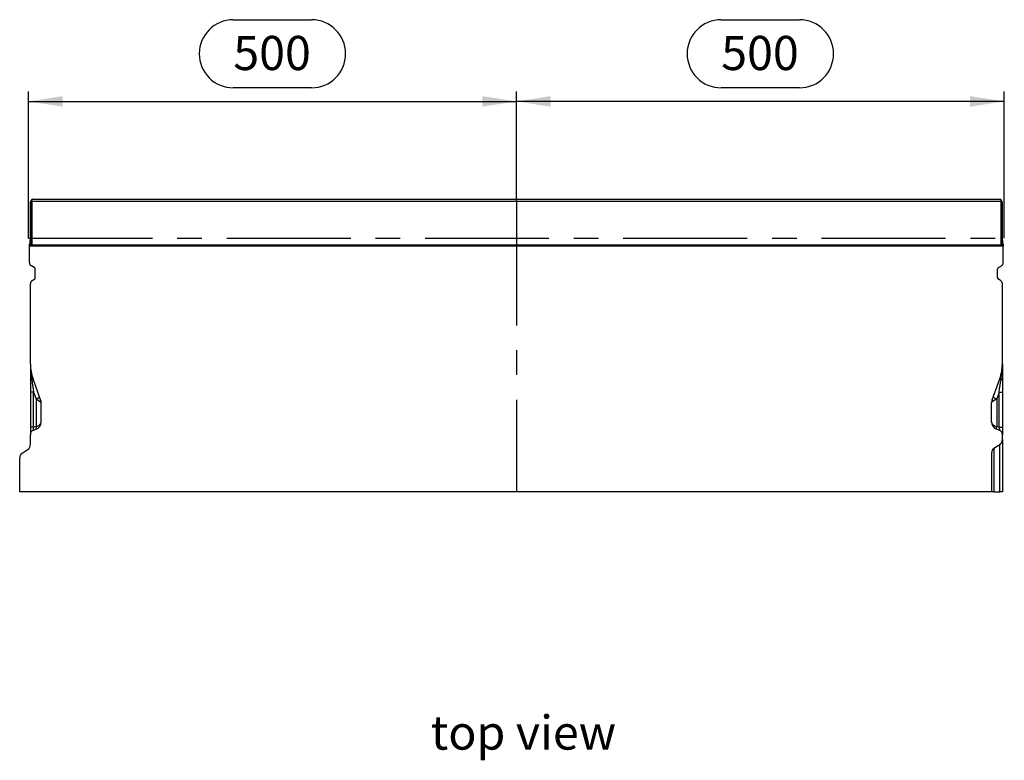
# Model space of a CAD drawing. Units: millimetres. Extents: x 70 to 4130, y 70 to 2900.
# Drawn here: x 1011 to 2020, y 960 to 1719 of the extents above; entities that cross this region are included whole.
import ezdxf

# ---------------------------------------------------------------- set-up
doc = ezdxf.new("R2010")
doc.units = ezdxf.units.MM
doc.header["$LTSCALE"] = 10
doc.linetypes.add('CENTERX2', pattern=[20.32, 12.7, -2.54, 2.54, -2.54])
for name, color, linetype in [('HAURATON_CENTERLINE', 60, 'CENTERX2'), ('HAURATON_DIMENSIONING', 1, 'Continuous'), ('HAURATON_TEXT', 40, 'Continuous')]:
    doc.layers.add(name, color=color, linetype=linetype)
doc.layers.add('HAURATON_PRODUCT_CONTOUR', color=7, linetype='Continuous', lineweight=25)
doc.styles.add('SLDTEXTSTYLE2', font='ARIAL.TTF', dxfattribs={"width": 0.948})
doc.dimstyles.new('SLDDIMSTYLE0', dxfattribs={"dimtxt": 35, "dimasz": 35, "dimexe": 0, "dimexo": 0.0625, "dimgap": 8.75, "dimtad": 1, "dimdec": 0, "dimrnd": 1e-09, "dimzin": 12, "dimdsep": 46, "dimtxsty": 'SLDTEXTSTYLE2', "dimsah": 1, "dimcen": 0.09, "dimadec": 0, "dimazin": 3, "dimtfac": 1, "dimtdec": 0, "dimtofl": 0, "dimtmove": 0, "dimatfit": 3, "dimfxl": 1, "dimfrac": 2, "dimtolj": 1, "dimtzin": 12, "dimarcsym": 0})

# ---------------------------------------------------------------- blocks, each defined once
blk = doc.blocks.new('_D')
at = {"layer": 'HAURATON_DIMENSIONING'}
for p, q in [((1229.7, 1719.1), (1309.9, 1719.1)), ((1019.8, 1495.4), (1019.8, 1645.4)), ((1309.9, 1649.4), (1229.7, 1649.4)), ((1519.8, 1532.9), (1519.8, 1645.4)), ((1019.8, 1635.4), (1519.8, 1635.4))]:
    blk.add_line(p, q, dxfattribs=at)
for centre, start, end in [((1229.7, 1684.2), 90, 270), ((1309.9, 1684.2), 270, 90)]:
    blk.add_arc(centre, 34.9, start, end, dxfattribs=at)
for points in [[(1019.8, 1635.4), (1054.8, 1630), (1054.8, 1640.8)], [(1519.8, 1635.4), (1484.8, 1640.8), (1484.8, 1630)]]:
    blk.add_solid(points, dxfattribs=at)
at = {"layer": 'HAURATON_DIMENSIONING', "insert": (1229.7, 1702.5), "char_height": 35, "attachment_point": 1, "style": 'SLDTEXTSTYLE2'}
blk.add_mtext('500', dxfattribs=at)
blk = doc.blocks.new('_D_1')
at = {"layer": 'HAURATON_DIMENSIONING'}
for p, q in [((1729.7, 1719.1), (1809.9, 1719.1)), ((1519.8, 1532.9), (1519.8, 1645.4)), ((1809.9, 1649.4), (1729.7, 1649.4)), ((2019.8, 1495.4), (2019.8, 1645.4)), ((2019.8, 1635.4), (1519.8, 1635.4))]:
    blk.add_line(p, q, dxfattribs=at)
for centre, start, end in [((1729.7, 1684.2), 90, 270), ((1809.9, 1684.2), 270, 90)]:
    blk.add_arc(centre, 34.9, start, end, dxfattribs=at)
for points in [[(1519.8, 1635.4), (1554.8, 1630), (1554.8, 1640.8)], [(2019.8, 1635.4), (1984.8, 1640.8), (1984.8, 1630)]]:
    blk.add_solid(points, dxfattribs=at)
at = {"layer": 'HAURATON_DIMENSIONING', "insert": (1729.7, 1702.5), "char_height": 35, "attachment_point": 1, "style": 'SLDTEXTSTYLE2'}
blk.add_mtext('500', dxfattribs=at)

msp = doc.modelspace()

# ---------------------------------------------------------------- linework, layer by layer
at = {"layer": 'HAURATON_CENTERLINE'}
for p, q in [((1519.8, 1532.9), (1519.8, 1235.4)), ((1019.8, 1495.4), (2019.8, 1495.4))]:
    msp.add_line(p, q, dxfattribs=at)
at = {"layer": 'HAURATON_PRODUCT_CONTOUR'}
for p, q in [((1022, 1532.3), (1022.8, 1533.8)), ((1022.6, 1533.1), (1023.9, 1535.4)), ((1022.8, 1533.8), (1023.4, 1534.9)), ((1023.9, 1535.4), (1023.7, 1535.4)), ((1023.9, 1535.4), (2015.8, 1535.4)), ((2015.8, 1535.4), (2017, 1533.1)), ((2015.8, 1535.4), (2015.9, 1535.4)), ((2016.8, 1533.8), (2016.2, 1534.9)), ((2017.7, 1532.3), (2016.8, 1533.8)), ((1022, 1532.3), (1022.1, 1532.3)), ((1022, 1494.6), (1022, 1532.3)), ((1022.1, 1488.4), (1022.1, 1532.3)), ((2016.6, 1532.9), (1023.1, 1532.9)), ((1023.1, 1532.9), (1023.1, 1488.4)), ((2016.6, 1488.4), (2016.6, 1532.9)), ((2017.6, 1532.3), (2017.6, 1488.4)), ((2017.7, 1532.3), (2017.6, 1532.3)), ((2017.7, 1494.6), (2017.7, 1532.3)), ((1022, 1494.6), (1021.3, 1492.2)), ((2018.3, 1492.2), (2017.7, 1494.6)), ((1020.8, 1489.4), (1021.3, 1489.4)), ((1020.8, 1487.4), (1020.8, 1489.4)), ((1020.8, 1470.4), (1020.8, 1487.4)), ((1020.8, 1487.4), (2018.8, 1487.4)), ((1021.3, 1492.2), (1021.3, 1487.4)), ((1021.4, 1487.4), (1022.1, 1488.4)), ((1023.1, 1488.4), (1022.1, 1488.4)), ((1023.1, 1488.4), (2016.6, 1488.4)), ((1023.1, 1488.4), (1023.1, 1487.4)), ((2017.6, 1488.4), (2016.6, 1488.4)), ((2016.6, 1487.4), (2016.6, 1488.4)), ((2017.6, 1488.4), (2018.2, 1487.4)), ((2018.3, 1487.4), (2018.3, 1492.2)), ((2018.8, 1489.4), (2018.3, 1489.4)), ((2018.8, 1489.4), (2018.8, 1487.4)), ((2018.8, 1470.4), (2018.8, 1487.4)), ((1025.8, 1465.2), (1022.8, 1467)), ((1026.8, 1454.8), (1026.8, 1463.5)), ((2012.8, 1454.8), (2012.8, 1463.5)), ((2013.8, 1465.2), (2016.8, 1467)), ((1023.8, 1451.9), (1025.8, 1453.1)), ((2015.8, 1451.9), (2013.8, 1453.1)), ((1021.8, 1366.2), (1021.8, 1448.5)), ((2017.8, 1366.2), (2017.8, 1448.5)), ((1021.8, 1366.2), (1021.8, 1351)), ((2017.8, 1366.2), (2017.8, 1351)), ((1021.8, 1351), (1021.8, 1337.5)), ((1032.3, 1329.5), (1024.5, 1351.1)), ((2007.3, 1329.5), (2015.2, 1351.1)), ((2017.8, 1351), (2017.8, 1337.5)), ((1025.1, 1337.5), (1021.8, 1337.5)), ((1021.8, 1337.5), (1021.8, 1301.5)), ((1025.1, 1337.5), (1027.6, 1330.8)), ((1025.1, 1301.5), (1025.1, 1337.5)), ((2014.5, 1337.5), (2012.1, 1330.8)), ((2014.5, 1301.5), (2014.5, 1337.5)), ((2014.5, 1337.5), (2017.8, 1337.5)), ((2017.8, 1337.5), (2017.8, 1301.5)), ((1027.6, 1330.8), (1027.6, 1302.3)), ((1027.6, 1330.8), (1032.3, 1327.5)), ((1032.8, 1307), (1032.8, 1326.8)), ((2006.8, 1307), (2006.8, 1326.8)), ((2012.1, 1330.8), (2007.3, 1327.5)), ((2012.1, 1330.8), (2012.1, 1302.3)), ((1027.6, 1302.3), (1025.1, 1301.5)), ((2012.1, 1302.3), (2014.5, 1301.5)), ((1025.1, 1301.5), (1021.8, 1301.5)), ((1021.8, 1301.5), (1021.8, 1293.9)), ((1021.8, 1284.1), (1021.8, 1293.9)), ((1025.1, 1298.6), (1027.6, 1299.5)), ((2014.5, 1298.6), (2012.1, 1299.5)), ((2014.5, 1301.5), (2017.8, 1301.5)), ((2017.8, 1301.5), (2017.8, 1293.9)), ((2017.8, 1289.1), (2017.8, 1293.9)), ((2009.2, 1280), (2015.4, 1284)), ((2015.4, 1235.4), (2015.4, 1284)), ((2017.8, 1289.1), (2017.8, 1235.4)), ((1013.2, 1275), (1019.4, 1279)), ((2006.8, 1274.9), (2006.8, 1235.4)), ((2009.2, 1280), (2009.2, 1235.4)), ((1010.8, 1235.4), (1010.8, 1269.9)), ((2006.8, 1235.4), (1010.8, 1235.4)), ((2009.2, 1235.4), (2006.8, 1235.4)), ((2009.2, 1235.4), (2015.4, 1235.4)), ((2017.8, 1235.4), (2015.4, 1235.4))]:
    msp.add_line(p, q, dxfattribs=at)
at = {"layer": 'HAURATON_PRODUCT_CONTOUR', "flags": 128}
for points in [[(1023.2, 1350.1), (1022.9, 1350.2), (1022.6, 1350.3), (1022.4, 1350.4), (1022.2, 1350.5), (1022, 1350.7), (1021.9, 1350.8), (1021.8, 1350.9), (1021.8, 1351)], [(2016.4, 1350.1), (2016.8, 1350.2), (2017, 1350.3), (2017.3, 1350.4), (2017.5, 1350.5), (2017.6, 1350.7), (2017.7, 1350.8), (2017.8, 1350.9), (2017.8, 1351)], [(1027.6, 1299.5), (1027.7, 1299.6), (1027.8, 1299.8), (1027.9, 1300.1), (1027.9, 1300.5), (1027.9, 1300.9), (1027.8, 1301.3), (1027.7, 1301.8), (1027.6, 1302.3)], [(2012.1, 1299.5), (2011.9, 1299.6), (2011.8, 1299.8), (2011.8, 1300.1), (2011.7, 1300.5), (2011.8, 1300.9), (2011.8, 1301.3), (2011.9, 1301.8), (2012.1, 1302.3)]]:
    msp.add_lwpolyline(points, dxfattribs=at)
at = {"layer": 'HAURATON_PRODUCT_CONTOUR'}
for centre, radius, start, end in [((1023.1, 1488.4), 1, 180.1356, 251.8969), ((2016.6, 1488.4), 1, 288.1106, 359.857), ((1024.8, 1470.4), 4, 180, 240), ((1024.8, 1463.5), 2, 0, 60), ((2014.8, 1463.5), 2, 120, 180), ((2014.8, 1470.4), 4, 300, 0), ((1024.8, 1454.8), 2, 300, 0), ((2014.8, 1454.8), 2, 180, 240), ((1025.8, 1448.5), 4, 120, 180), ((2013.8, 1448.5), 4, 0, 60), ((1065.8, 1366.2), 44, 180, 200), ((1121.1, 1366.6), 99.2, 180.2295, 189.5361), ((1973.8, 1366.2), 44, 340, 0), ((1918.6, 1366.6), 99.2, 350.4639, 359.7705), ((1022.6, 1352.3), 2.21, 286.2792, 329.3379), ((2017.1, 1352.3), 2.21, 210.6621, 253.7208), ((1025.6, 1338.2), 7.73, 284.2784, 315.2826), ((2014, 1338.2), 7.73, 224.7174, 255.7216), ((1024.8, 1326.8), 8, 0, 20), ((1029.4, 1328.5), 3.14, 340.9406, 19.0594), ((2014.8, 1326.8), 8, 160, 180), ((2010.3, 1328.5), 3.14, 160.9406, 199.0594), ((1024.8, 1307), 8, 290, 0), ((2014.8, 1307), 8, 180, 250), ((1026.8, 1293.9), 5, 110, 180), ((2012.8, 1293.9), 5, 0, 70)]:
    msp.add_arc(centre, radius, start, end, dxfattribs=at)
for centre, major_axis, ratio, start_param, end_param in [((1023.4, 1534.9), (0.289, 0.5), 0.030234, 0.034926, 1.588269), ((2016.2, 1534.9), (-0.289, 0.5), 0.030234, 4.694916, 6.248259), ((1023.1, 1534), (1, 1.73), 0.017442, 3.146256, 4.193376), ((1023.1, 1534.6), (0, 1.66), 0.600861, 2.652823, 3.141593), ((2016.6, 1534.6), (0, 1.66), 0.600861, 3.141593, 3.630363), ((2016.6, 1534), (-1, 1.73), 0.017442, 2.08981, 3.136929), ((1026.8, 1327.1), (-4.7, 30.5), 0.003902, 0.714588, 1.223935), ((2012.8, 1327.1), (4.7, 30.5), 0.003902, 5.05925, 5.568597), ((1024.8, 1326.8), (8, 0), 0.25, 0, 0.349066), ((2014.8, 1326.8), (8, 0), 0.25, 2.792527, 3.141593), ((1024.8, 1307), (8, 0), 0.625, 5.061455, 6.283185), ((2014.8, 1307), (8, 0), 0.625, 3.141593, 4.363323), ((1026.8, 1302.5), (2.07, 3.82), 0.257571, 1.970603, 3.424153), ((2012.8, 1302.5), (-2.07, 3.82), 0.257571, 2.859033, 4.312583), ((1017.8, 1284.1), (0, 5.64), 0.709579, 3.560472, 4.712389), ((2013.8, 1289.1), (0, 5.64), 0.709579, 3.560472, 4.712389), ((1014.8, 1269.9), (0, 5.64), 0.709579, 0.418879, 1.570796), ((2010.8, 1274.9), (0, 5.64), 0.709579, 0.418879, 1.570796)]:
    msp.add_ellipse(centre, major_axis=major_axis, ratio=ratio, start_param=start_param, end_param=end_param, dxfattribs=at)

# ---------------------------------------------------------------- texts
at = {"layer": 'HAURATON_TEXT', "insert": (1432, 1006.2), "char_height": 35, "attachment_point": 1, "style": 'SLDTEXTSTYLE2'}
msp.add_mtext('top view', dxfattribs=at)

# ---------------------------------------------------------------- dimensions: what is measured, and where the dimension line sits
at = {"layer": 'HAURATON_DIMENSIONING'}
for p1, picture, middle in [((1019.8, 1495.4), '_D', (1269.8, 1635.4)), ((2019.8, 1495.4), '_D_1', (1769.8, 1635.4))]:
    dim = msp.add_linear_dim(base=(1519.8, 1635.4), p1=p1, p2=(1519.8, 1532.9), dimstyle='SLDDIMSTYLE0', dxfattribs=at)
    dim.commit()
    dim.dimension.update_dxf_attribs({"geometry": picture, "text_midpoint": middle, "dimtype": 160})

doc.saveas('drawing.dxf')
